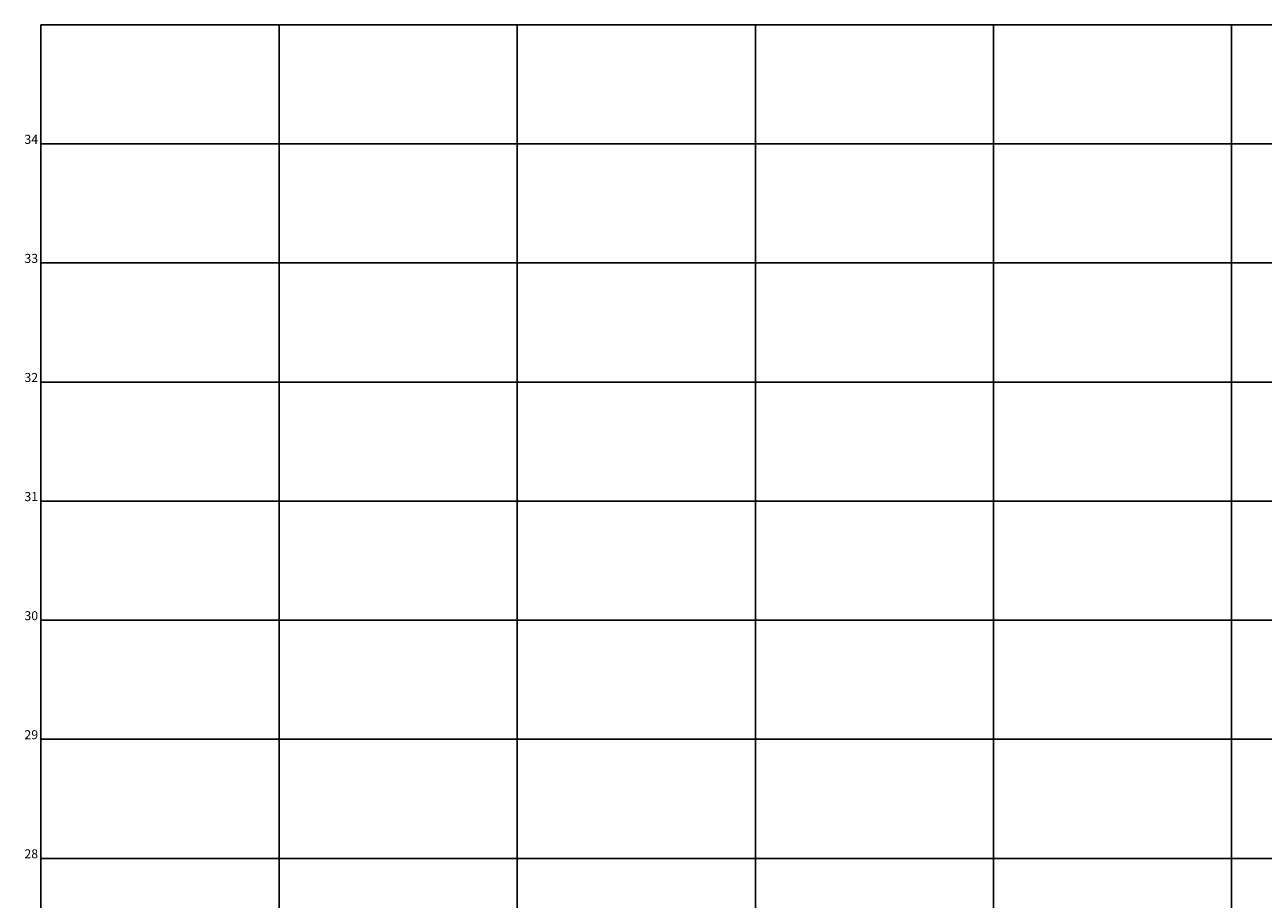
# Model space of a CAD drawing. Extents: x -5 to 237, y 21 to 207.
# Drawn here: x 14 to 118, y 134 to 207 of the extents above; entities that cross this region are included whole.
import ezdxf
from ezdxf.enums import TextEntityAlignment as Align

# ---------------------------------------------------------------- set-up
doc = ezdxf.new("R2010")
doc.units = 0
doc.header["$LTSCALE"] = 5
doc.header["$MEASUREMENT"] = 0
for name, color, linetype in [('DREN-GREIDE', 70, 'CONTINUOUS'), ('OAUX-2', 9, 'CONTINUOUS'), ('OAUX-4', 151, 'CONTINUOUS')]:
    doc.layers.add(name, color=color, linetype=linetype)
doc.styles.add('DREN_80', font='ARIAL.TTF', dxfattribs={"height": 0.76})

msp = doc.modelspace()

# ---------------------------------------------------------------- linework, layer by layer
at = {"layer": 'OAUX-2', "color": 151, "linetype": 'CONTINUOUS'}
msp.add_line((15, 207), (235, 207), dxfattribs=at)
at = {"layer": 'OAUX-2'}
for p, q in [((35, 57), (35, 207)), ((55, 57), (55, 207)), ((75, 57), (75, 207)), ((95, 57), (95, 207)), ((115, 57), (115, 207)), ((15, 197), (235, 197)), ((15, 187), (235, 187)), ((15, 177), (235, 177)), ((15, 167), (235, 167)), ((15, 147), (235, 147)), ((15, 137), (235, 137))]:
    msp.add_line(p, q, dxfattribs=at)
at = {"layer": 'OAUX-2', "linetype": 'CONTINUOUS'}
msp.add_line((15, 157), (235, 157), dxfattribs=at)
at = {"layer": 'OAUX-4', "color": 151}
msp.add_line((15, 57), (15, 207), dxfattribs=at)

# ---------------------------------------------------------------- texts
at = {"layer": 'DREN-GREIDE', "style": 'DREN_80'}
for s, p in [(' 34 ', (15, 197)), (' 33 ', (15, 187)), (' 32 ', (15, 177)), (' 31 ', (15, 167)), (' 30 ', (15, 157)), (' 29 ', (15, 147)), (' 28 ', (15, 137))]:
    msp.add_text(s, height=0.76, dxfattribs=at).set_placement(p, align=Align.RIGHT)

doc.saveas('drawing.dxf')
